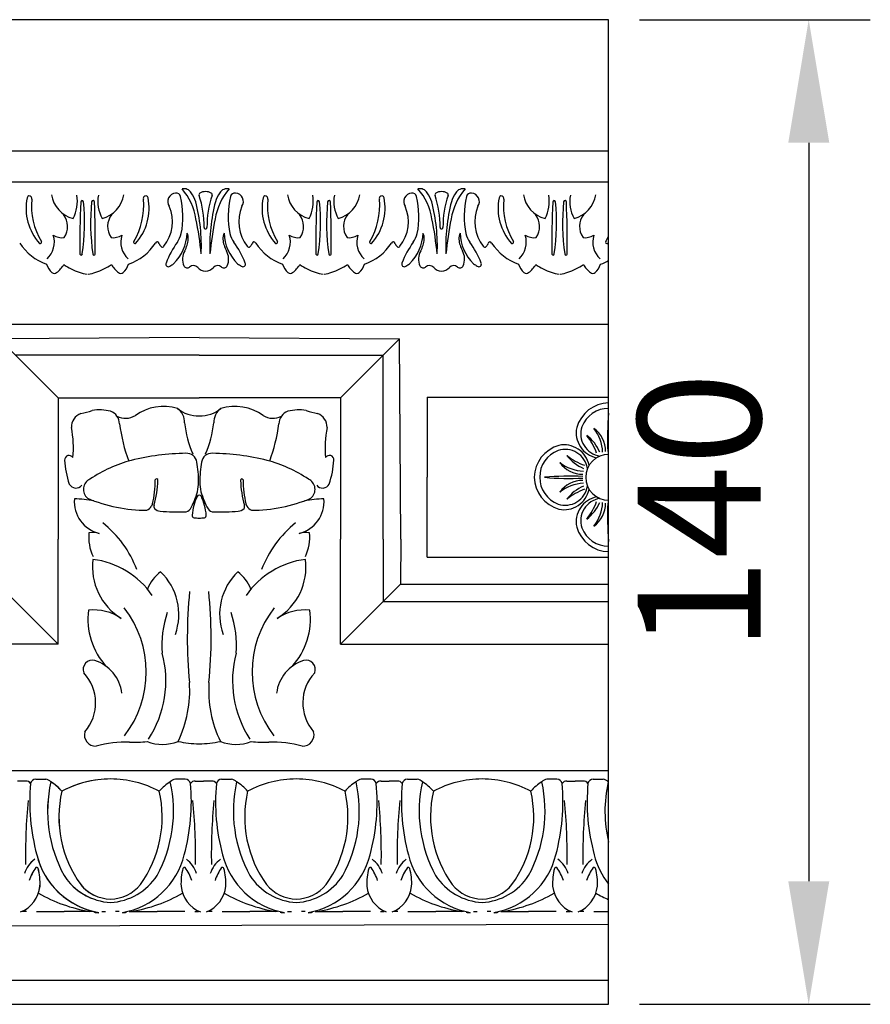
# Model space of a CAD drawing. Units: millimetres. Extents: x 613 to 1854, y 1565 to 1739.
# Drawn here: x 762 to 883, y 1565 to 1705 of the extents above; entities that cross this region are included whole.
import ezdxf

# ---------------------------------------------------------------- set-up
doc = ezdxf.new("R2010")
doc.units = ezdxf.units.MM
doc.styles.get("Standard").update_dxf_attribs({"font": 'arial.ttf'})
doc.dimstyles.new('ISO-25', dxfattribs={"dimtxt": 2.5, "dimasz": 2.5, "dimexe": 1.25, "dimexo": 0.625, "dimtad": 1, "dimtxsty": 'Standard', "dimcen": 2.5, "dimadec": 0, "dimazin": 0, "dimtfac": 1, "dimtmove": 0, "dimatfit": 3, "dimfxl": 1, "dimarcsym": 0})

# ---------------------------------------------------------------- blocks, each defined once
blk = doc.blocks.new('*D3')
at = {"color": 0, "lineweight": -2, "transparency": 16777216}
for p, q in [((849.88, 1705.13), (882.71, 1705.13)), ((873.96, 1687.63), (873.96, 1582.63)), ((849.88, 1565.13), (882.71, 1565.13))]:
    blk.add_line(p, q, dxfattribs=at)
at = {"color": 0, "transparency": 16777216}
for points in [[(871.05, 1687.63), (876.88, 1687.63), (873.96, 1705.13)], [(871.05, 1582.63), (876.88, 1582.63), (873.96, 1565.13)]]:
    blk.add_solid(points, dxfattribs=at)
at = {"layer": 'Defpoints', "color": 0, "transparency": 16777216}
for p in [(845.51, 1705.13), (845.51, 1565.13), (873.96, 1565.13)]:
    blk.add_point(p, dxfattribs=at)
at = {"color": 0, "transparency": 16777216, "insert": (860.65, 1635.13), "char_height": 17.5, "attachment_point": 5, "rotation": 90}
blk.add_mtext('140', dxfattribs=at)

msp = doc.modelspace()

# ---------------------------------------------------------------- linework, layer by layer
for p, q in [((845.509, 1565.127), (845.509, 1705.127)), ((612.648, 1686.471), (845.509, 1686.471)), ((612.648, 1682.09), (845.509, 1682.09)), ((612.648, 1661.851), (845.509, 1661.851)), ((787.294, 1657.417), (761.155, 1657.417)), ((787.294, 1657.417), (813.432, 1657.417)), ((813.432, 1631.278), (813.432, 1657.417)), ((819.725, 1651.443), (819.725, 1640.063)), ((819.725, 1651.443), (845.509, 1651.443)), ((819.725, 1628.683), (819.725, 1640.063)), ((780.643, 1636.276), (780.518, 1635.973)), ((793.944, 1636.276), (794.07, 1635.973)), ((813.432, 1631.278), (813.432, 1622.39)), ((819.725, 1628.683), (845.509, 1628.683)), ((758.684, 1624.861), (767.224, 1616.321)), ((815.903, 1624.861), (807.364, 1616.321)), ((815.903, 1624.861), (845.509, 1624.861)), ((813.432, 1622.39), (845.509, 1622.39)), ((767.224, 1616.321), (717.878, 1616.321)), ((807.364, 1616.321), (845.509, 1616.321)), ((612.648, 1598.395), (845.509, 1598.395)), ((762.639, 1596.872), (761.474, 1596.872)), ((762.642, 1596.872), (761.477, 1596.872)), ((764.052, 1597.124), (765.462, 1597.124)), ((764.055, 1597.124), (765.465, 1597.124)), ((785.318, 1597.124), (783.909, 1597.124)), ((786.731, 1596.872), (787.897, 1596.872)), ((789.059, 1596.872), (787.894, 1596.872)), ((790.472, 1597.124), (791.882, 1597.124)), ((811.736, 1597.124), (810.326, 1597.124)), ((813.149, 1596.872), (814.314, 1596.872)), ((815.477, 1596.872), (814.311, 1596.872)), ((816.89, 1597.124), (818.299, 1597.124)), ((838.153, 1597.124), (836.743, 1597.124)), ((839.566, 1596.872), (840.731, 1596.872)), ((841.894, 1596.872), (840.729, 1596.872)), ((843.307, 1597.124), (844.717, 1597.124)), ((762.715, 1578.329), (762.185, 1578.329)), ((762.718, 1578.329), (762.188, 1578.329)), ((764.137, 1578.329), (768.079, 1578.329)), ((764.14, 1578.329), (768.082, 1578.329)), ((772.02, 1578.329), (768.079, 1578.329)), ((772.023, 1578.329), (768.082, 1578.329)), ((773.446, 1578.329), (773.975, 1578.329)), ((775.928, 1578.329), (775.398, 1578.329)), ((777.35, 1578.329), (781.292, 1578.329)), ((785.233, 1578.329), (781.292, 1578.329)), ((786.656, 1578.329), (787.185, 1578.329)), ((789.135, 1578.329), (788.605, 1578.329)), ((790.557, 1578.329), (794.499, 1578.329)), ((798.441, 1578.329), (794.499, 1578.329)), ((799.863, 1578.329), (800.393, 1578.329)), ((802.345, 1578.329), (801.815, 1578.329)), ((803.768, 1578.329), (807.709, 1578.329)), ((811.651, 1578.329), (807.709, 1578.329)), ((813.073, 1578.329), (813.603, 1578.329)), ((815.552, 1578.329), (815.023, 1578.329)), ((816.975, 1578.329), (820.916, 1578.329)), ((824.858, 1578.329), (820.916, 1578.329)), ((826.28, 1578.329), (826.81, 1578.329)), ((828.762, 1578.329), (828.233, 1578.329)), ((830.185, 1578.329), (834.126, 1578.329)), ((838.068, 1578.329), (834.126, 1578.329)), ((839.491, 1578.329), (840.02, 1578.329)), ((841.969, 1578.329), (841.44, 1578.329)), ((843.392, 1578.329), (845.509, 1578.329)), ((612.648, 1575.913), (845.509, 1576.511)), ((612.648, 1568.56), (845.509, 1568.56))]:
    msp.add_line(p, q)
for points in [[(845.509, 1705.127), (612.648, 1705.127)], [(758.643, 1631.278), (758.823, 1659.748), (767.224, 1651.348), (767.224, 1631.278)], [(787.294, 1659.928), (758.823, 1659.748), (767.224, 1651.348), (787.294, 1651.348)], [(787.294, 1659.928), (815.764, 1659.748), (807.364, 1651.348), (787.294, 1651.348)], [(815.944, 1631.278), (815.764, 1659.748), (807.364, 1651.348), (807.364, 1631.278)], [(767.224, 1616.321), (767.224, 1631.278)], [(807.364, 1616.321), (807.364, 1631.278)], [(815.944, 1631.278), (815.903, 1624.861)], [(612.648, 1565.127), (845.509, 1565.127)]]:
    msp.add_lwpolyline(points)
for centre, radius, start, end in [((763.15, 1679.717), 0.349, 338.5887, 162.82603), ((770.374, 1680.9), 4.154, 189.13571, 255.8685), ((764.882, 1679.279), 5.083, 331.73801, 10.14742), ((777.96, 1679.279), 5.083, 169.85258, 208.26199), ((772.469, 1680.9), 4.154, 284.1315, 350.86429), ((779.692, 1679.717), 0.349, 17.17397, 201.4113), ((783.992, 1679.275), 1.176, 92.40966, 215.51261), ((784.057, 1679.858), 0.603, 13.23556, 101.03799), ((785.128, 1679.879), 1.222, 31.20415, 103.24643), ((778.307, 1675.428), 8.637, 9.16641, 40.77267), ((782.073, 1677.723), 4.959, 17.86277, 34.23311), ((787.576, 1680.228), 0.313, 125.19468, 196.47045), ((773.866, 1675.676), 14.133, 359.65115, 18.4112), ((788.235, 1678.853), 1.835, 91.14958, 117.24486), ((788.162, 1678.853), 1.835, 62.75514, 88.85042), ((802.531, 1675.676), 14.133, 161.5888, 180.34885), ((788.821, 1680.228), 0.313, 343.52955, 54.80532), ((798.09, 1675.428), 8.637, 139.22733, 170.83359), ((794.323, 1677.723), 4.959, 145.76689, 162.13723), ((791.269, 1679.879), 1.222, 76.75357, 148.79585), ((792.339, 1679.858), 0.603, 78.96201, 166.76444), ((792.405, 1679.275), 1.176, 324.48739, 87.59034), ((796.704, 1679.717), 0.349, 338.5887, 162.82603), ((803.928, 1680.9), 4.154, 189.13571, 255.8685), ((798.437, 1679.279), 5.083, 331.73801, 10.14742), ((811.514, 1679.279), 5.083, 169.85258, 208.26199), ((806.023, 1680.9), 4.154, 284.1315, 350.86429), ((813.247, 1679.717), 0.349, 17.17397, 201.4113), ((817.546, 1679.275), 1.176, 92.40966, 215.51261), ((817.612, 1679.858), 0.603, 13.23556, 101.03799), ((818.682, 1679.879), 1.222, 31.20415, 103.24643), ((811.861, 1675.428), 8.637, 9.16641, 40.77267), ((815.627, 1677.723), 4.959, 17.86277, 34.23311), ((821.13, 1680.228), 0.313, 125.19468, 196.47045), ((807.42, 1675.676), 14.133, 359.65115, 18.4112), ((821.789, 1678.853), 1.835, 91.14958, 117.24486), ((821.716, 1678.853), 1.835, 62.75514, 88.85042), ((836.085, 1675.676), 14.133, 161.5888, 180.34885), ((822.375, 1680.228), 0.313, 343.52955, 54.80532), ((831.644, 1675.428), 8.637, 139.22733, 170.83359), ((827.878, 1677.723), 4.959, 145.76689, 162.13723), ((824.823, 1679.879), 1.222, 76.75357, 148.79585), ((825.893, 1679.858), 0.603, 78.96201, 166.76444), ((825.959, 1679.275), 1.176, 324.48739, 87.59034), ((830.259, 1679.717), 0.349, 338.5887, 162.82603), ((837.482, 1680.9), 4.154, 189.13571, 255.8685), ((831.991, 1679.279), 5.083, 331.73801, 10.14742), ((845.068, 1679.279), 5.083, 169.85258, 208.26199), ((839.577, 1680.9), 4.154, 284.1315, 350.86429), ((770.215, 1678.339), 7.546, 168.68105, 221.75461), ((773.396, 1678.7), 9.961, 174.88049, 210.90143), ((905.428, 1673.36), 135.106, 177.52933, 180.66487), ((770.655, 1679.2), 0.207, 14.33564, 184.44322), ((739.693, 1676.286), 31.303, 351.78975, 5.4358), ((803.15, 1676.286), 31.303, 174.5642, 188.21025), ((772.188, 1679.2), 0.207, 355.55678, 165.66436), ((637.414, 1673.36), 135.106, 359.33513, 2.47067), ((769.446, 1678.7), 9.961, 329.09857, 5.11951), ((772.627, 1678.339), 7.546, 318.24539, 11.31895), ((771.881, 1677.101), 13.087, 349.45583, 12.78243), ((763.068, 1672.998), 24.533, 357.23588, 14.74777), ((813.329, 1672.998), 24.533, 165.25223, 182.76412), ((804.515, 1677.101), 13.087, 167.21757, 190.54417), ((803.769, 1678.339), 7.546, 168.68105, 221.75461), ((806.951, 1678.7), 9.961, 174.88049, 210.90143), ((938.983, 1673.36), 135.106, 177.52933, 180.66487), ((804.209, 1679.2), 0.207, 14.33564, 184.44322), ((773.247, 1676.286), 31.303, 351.78975, 5.4358), ((836.704, 1676.286), 31.303, 174.5642, 188.21025), ((805.742, 1679.2), 0.207, 355.55678, 165.66436), ((670.968, 1673.36), 135.106, 359.33513, 2.47067), ((803, 1678.7), 9.961, 329.09857, 5.11951), ((806.182, 1678.339), 7.546, 318.24539, 11.31895), ((805.436, 1677.101), 13.087, 349.45583, 12.78243), ((796.622, 1672.998), 24.533, 357.23588, 14.74777), ((846.883, 1672.998), 24.533, 165.25223, 182.76412), ((838.07, 1677.101), 13.087, 167.21757, 190.54417), ((837.324, 1678.339), 7.546, 168.68105, 221.75461), ((840.505, 1678.7), 9.961, 174.88049, 210.90143), ((972.537, 1673.36), 135.106, 177.52933, 180.66487), ((837.763, 1679.2), 0.207, 14.33564, 184.44322), ((806.801, 1676.286), 31.303, 351.78975, 5.4358), ((870.258, 1676.286), 31.303, 174.5642, 188.21025), ((839.296, 1679.2), 0.207, 355.55678, 165.66436), ((704.522, 1673.36), 135.106, 359.33513, 2.47067), ((765.869, 1675.72), 2.714, 324.63904, 38.51496), ((776.974, 1675.72), 2.714, 141.48504, 215.36096), ((777.837, 1676.393), 5.643, 321.99095, 22.93026), ((798.56, 1676.393), 5.643, 157.06974, 218.00905), ((799.423, 1675.72), 2.714, 324.63904, 38.51496), ((810.528, 1675.72), 2.714, 141.48504, 215.36096), ((811.391, 1676.393), 5.643, 321.99095, 22.93026), ((832.114, 1676.393), 5.643, 157.06974, 218.00905), ((832.977, 1675.72), 2.714, 324.63904, 38.51496), ((844.082, 1675.72), 2.714, 141.48504, 215.36096), ((742.304, 1667.658), 45.459, 5.2468, 11.6065), ((834.093, 1667.658), 45.459, 168.3935, 174.7532), ((775.858, 1667.658), 45.459, 5.2468, 11.6065), ((867.647, 1667.658), 45.459, 168.3935, 174.7532), ((763.442, 1673.498), 3.256, 312.8421, 17.57286), ((767.783, 1676.491), 2.36, 238.39982, 277.28013), ((775.06, 1676.491), 2.36, 262.71987, 301.60018), ((779.401, 1673.498), 3.256, 162.42714, 227.1579), ((779.225, 1674.979), 6.348, 314.2172, 358.12785), ((780.164, 1676.097), 4.79, 327.08601, 343.11707), ((783.974, 1674.007), 1.769, 356.68412, 25.5786), ((788.189, 1675.565), 0.192, 172.66969, 272.93512), ((788.208, 1675.565), 0.192, 267.06488, 7.33031), ((792.423, 1674.007), 1.769, 154.4214, 183.31588), ((797.172, 1674.979), 6.348, 181.87215, 225.7828), ((796.233, 1676.097), 4.79, 196.88293, 212.91399), ((796.996, 1673.498), 3.256, 312.8421, 17.57286), ((801.337, 1676.491), 2.36, 238.39982, 277.28013), ((808.614, 1676.491), 2.36, 262.71987, 301.60018), ((812.955, 1673.498), 3.256, 162.42714, 227.1579), ((812.779, 1674.979), 6.348, 314.2172, 358.12785), ((813.718, 1676.097), 4.79, 327.08601, 343.11707), ((817.528, 1674.007), 1.769, 356.68412, 25.5786), ((821.743, 1675.565), 0.192, 172.66969, 272.93512), ((821.762, 1675.565), 0.192, 267.06488, 7.33031), ((825.977, 1674.007), 1.769, 154.4214, 183.31588), ((830.726, 1674.979), 6.348, 181.87215, 225.7828), ((829.787, 1676.097), 4.79, 196.88293, 212.91399), ((830.55, 1673.498), 3.256, 312.8421, 17.57286), ((834.891, 1676.491), 2.36, 238.39982, 277.28013), ((842.168, 1676.491), 2.36, 262.71987, 301.60018), ((846.509, 1673.498), 3.256, 162.42714, 227.1579), ((768.305, 1677.722), 7.858, 213.713, 249.73982), ((764.676, 1673.49), 0.198, 243.10781, 28.48318), ((774.538, 1677.722), 7.858, 290.26018, 326.287), ((778.167, 1673.49), 0.198, 151.51682, 296.89219), ((781.318, 1673.254), 0.266, 10.02496, 156.34769), ((782.636, 1673.684), 1.123, 199.97845, 226.76674), ((794.95, 1665.72), 13.279, 144.16506, 158.76762), ((781.663, 1674.27), 4.094, 330.88903, 354.88153), ((794.734, 1674.27), 4.094, 185.11847, 209.11097), ((781.447, 1665.72), 13.279, 21.23238, 35.83494), ((793.761, 1673.684), 1.123, 313.23326, 340.02155), ((795.079, 1673.254), 0.266, 23.65231, 169.97504), ((801.859, 1677.722), 7.858, 213.713, 249.73982), ((798.23, 1673.49), 0.198, 243.10781, 28.48318), ((808.092, 1677.722), 7.858, 290.26018, 326.287), ((811.721, 1673.49), 0.198, 151.51682, 296.89219), ((814.872, 1673.254), 0.266, 10.02496, 156.34769), ((816.19, 1673.684), 1.123, 199.97845, 226.76674), ((828.504, 1665.72), 13.279, 144.16506, 158.76762), ((815.217, 1674.27), 4.094, 330.88903, 354.88153), ((828.288, 1674.27), 4.094, 185.11847, 209.11097), ((815.001, 1665.72), 13.279, 21.23238, 35.83494), ((827.315, 1673.684), 1.123, 313.23326, 340.02155), ((828.633, 1673.254), 0.266, 23.65231, 169.97504), ((835.413, 1677.722), 7.858, 213.713, 249.73982), ((831.784, 1673.49), 0.198, 243.10781, 28.48318), ((845.275, 1673.49), 0.198, 151.51682, 296.89219), ((836.555, 1678.7), 9.961, 329.09857, 334.02052), ((839.736, 1678.339), 7.546, 318.24539, 319.91217), ((770.502, 1671.83), 0.174, 192.59834, 355.23517), ((772.341, 1671.83), 0.174, 184.76483, 347.40166), ((782.058, 1673.024), 0.249, 219.4085, 334.81692), ((787.334, 1671.085), 2.411, 150.32698, 203.61842), ((789.062, 1671.085), 2.411, 336.38158, 29.67302), ((794.338, 1673.024), 0.249, 205.18308, 320.5915), ((804.056, 1671.83), 0.174, 192.59834, 355.23517), ((805.895, 1671.83), 0.174, 184.76483, 347.40166), ((815.613, 1673.024), 0.249, 219.4085, 334.81692), ((820.888, 1671.085), 2.411, 150.32698, 203.61842), ((822.617, 1671.085), 2.411, 336.38158, 29.67302), ((827.892, 1673.024), 0.249, 205.18308, 320.5915), ((837.61, 1671.83), 0.174, 192.59834, 355.23517), ((839.449, 1671.83), 0.174, 184.76483, 347.40166), ((768.415, 1671.345), 3.001, 199.34807, 226.52721), ((764.951, 1672.01), 3.514, 306.17007, 331.11789), ((772.706, 1676.962), 8.129, 234.87109, 252.36382), ((770.136, 1676.962), 8.129, 287.63618, 305.12891), ((777.891, 1672.01), 3.514, 208.88211, 233.82993), ((774.427, 1671.345), 3.001, 313.47279, 340.65193), ((782.899, 1670.367), 0.364, 153.55068, 307.8502), ((769.358, 1691.528), 25.485, 302.68944, 304.11659), ((807.039, 1691.528), 25.485, 235.88341, 237.31056), ((793.498, 1670.367), 0.364, 232.1498, 26.44932), ((801.969, 1671.345), 3.001, 199.34807, 226.52721), ((798.506, 1672.01), 3.514, 306.17007, 331.11789), ((806.261, 1676.962), 8.129, 234.87109, 252.36382), ((803.69, 1676.962), 8.129, 287.63618, 305.12891), ((811.445, 1672.01), 3.514, 208.88211, 233.82993), ((807.981, 1671.345), 3.001, 313.47279, 340.65193), ((816.453, 1670.367), 0.364, 153.55068, 307.8502), ((802.912, 1691.528), 25.485, 302.68944, 304.11659), ((840.593, 1691.528), 25.485, 235.88341, 237.31056), ((827.052, 1670.367), 0.364, 232.1498, 26.44932), ((835.524, 1671.345), 3.001, 199.34807, 226.52721), ((832.06, 1672.01), 3.514, 306.17007, 331.11789), ((839.815, 1676.962), 8.129, 234.87109, 252.36382), ((837.245, 1676.962), 8.129, 287.63618, 305.12891), ((845, 1672.01), 3.514, 208.88211, 233.82993), ((841.536, 1671.345), 3.001, 313.47279, 340.65193), ((841.646, 1677.722), 7.858, 290.26018, 299.44394), ((766.685, 1669.534), 0.496, 227.66092, 313.32401), ((771.421, 1671.888), 2.922, 246.22378, 268.47883), ((771.421, 1671.888), 2.922, 271.52117, 293.77622), ((776.158, 1669.534), 0.496, 226.67599, 312.33908), ((785.586, 1670.352), 0.516, 206.81694, 309.79843), ((786.477, 1669.307), 0.857, 45.2176, 130.89121), ((788.204, 1670.767), 1.409, 217.16733, 269.78626), ((788.193, 1670.767), 1.409, 270.21374, 322.83267), ((789.92, 1669.307), 0.857, 49.10879, 134.7824), ((790.811, 1670.352), 0.516, 230.20157, 333.18306), ((800.239, 1669.534), 0.496, 227.66092, 313.32401), ((804.975, 1671.888), 2.922, 246.22378, 268.47883), ((804.975, 1671.888), 2.922, 271.52117, 293.77622), ((809.712, 1669.534), 0.496, 226.67599, 312.33908), ((819.14, 1670.352), 0.516, 206.81694, 309.79843), ((820.031, 1669.307), 0.857, 45.2176, 130.89121), ((821.758, 1670.767), 1.409, 217.16733, 269.78626), ((821.747, 1670.767), 1.409, 270.21374, 322.83267), ((823.474, 1669.307), 0.857, 49.10879, 134.7824), ((824.365, 1670.352), 0.516, 230.20157, 333.18306), ((833.793, 1669.534), 0.496, 227.66092, 313.32401), ((838.53, 1671.888), 2.922, 246.22378, 268.47883), ((838.53, 1671.888), 2.922, 271.52117, 293.77622), ((843.266, 1669.534), 0.496, 226.67599, 312.33908), ((845.603, 1645.815), 4.817, 91.12186, 164.02396), ((767.798, 1663.168), 14.266, 280.73564, 287.45132), ((773.136, 1643.397), 6.252, 75.62698, 99.75935), ((774.022, 1647.634), 1.938, 1.07955, 69.90846), ((782.242, 1643.277), 6.874, 73.30759, 125.88976), ((782.764, 1647.877), 2.46, 357.84303, 53.78048), ((787.158, 1653.34), 4.555, 229.78926, 271.7063), ((787.429, 1653.34), 4.555, 268.2937, 310.21074), ((791.824, 1647.877), 2.46, 126.21952, 182.15697), ((792.345, 1643.277), 6.874, 54.11024, 106.69241), ((800.565, 1647.634), 1.938, 110.09154, 178.92045), ((801.451, 1643.397), 6.252, 80.24065, 104.37302), ((806.789, 1663.168), 14.266, 252.54868, 259.26436), ((845.46, 1645.845), 4.012, 89.29791, 159.62584), ((771.245, 1647.173), 2.131, 111.75983, 181.21292), ((776.83, 1651.084), 2.631, 242.12068, 301.70497), ((797.757, 1651.084), 2.631, 238.29503, 297.87932), ((803.342, 1647.173), 2.131, 358.78708, 68.24017), ((881.982, 1645.717), 36.637, 174.59008, 183.103), ((755.925, 1644.332), 13.482, 353.74387, 11.96614), ((801.557, 1651.173), 25.837, 187.79192, 199.93731), ((799.64, 1649.284), 14.496, 185.93729, 203.93843), ((774.947, 1649.284), 14.496, 336.06157, 354.06271), ((773.03, 1651.173), 25.837, 340.06269, 352.20808), ((818.662, 1644.332), 13.482, 168.03386, 186.25613), ((844.519, 1646.403), 3.624, 168.24593, 258.83742), ((844.75, 1646.239), 3.213, 161.8055, 260.97273), ((841.11, 1643.783), 3.961, 359.25277, 54.5442), ((838.472, 1643.255), 6.2, 3.66433, 37.26089), ((838.912, 1641.347), 5.81, 23.24348, 53.24608), ((835.311, 1640.349), 9.058, 20.29937, 38.61267), ((839.756, 1639.968), 4.817, 105.97604, 178.87814), ((839.726, 1640.112), 4.012, 110.37416, 180.70209), ((839.332, 1640.821), 3.213, 9.02727, 108.1945), ((839.168, 1641.052), 3.624, 11.16258, 101.75407), ((768.782, 1642.546), 0.631, 30.19772, 184.68099), ((780.11, 1643.086), 11.971, 182.83617, 199.42465), ((782.542, 1623.792), 19.305, 104.7229, 123.94968), ((785.985, 1608.58), 34.896, 90.93796, 103.84354), ((785.514, 1642.017), 1.458, 8.26311, 93.94525), ((777.466, 1640.301), 9.685, 3.10053, 11.47061), ((797.121, 1640.301), 9.685, 168.52939, 176.89947), ((789.073, 1642.017), 1.458, 86.05475, 171.73689), ((788.602, 1608.58), 34.896, 76.15646, 89.06204), ((792.045, 1623.792), 19.305, 56.05032, 75.2771), ((805.805, 1642.546), 0.631, 355.31901, 149.80228), ((794.477, 1643.086), 11.971, 340.57535, 357.16383), ((844.224, 1646.66), 5.81, 216.75392, 246.75652), ((845.222, 1650.261), 9.058, 231.38733, 249.70063), ((845.509, 1640.063), 3.258, 90, 270), ((778.73, 1639.674), 8.485, 348.64073, 7.7926), ((795.857, 1639.674), 8.485, 172.2074, 191.35927), ((841.789, 1644.462), 3.961, 215.4558, 270.74723), ((842.316, 1647.099), 6.2, 232.73911, 266.33567), ((772.441, 1638.336), 1.619, 114.82432, 230.67166), ((767.607, 1639.567), 13.446, 345.82947, 0.51982), ((766.35, 1640.148), 15.075, 344.3525, 357.95085), ((781.233, 1639.645), 0.186, 348.87914, 166.26179), ((793.354, 1639.645), 0.186, 13.73821, 191.12086), ((808.237, 1640.148), 15.075, 182.04915, 195.6475), ((806.98, 1639.567), 13.446, 179.48018, 194.17053), ((802.146, 1638.336), 1.619, 309.32834, 65.17568), ((839.756, 1640.157), 4.817, 181.12186, 254.02396), ((839.726, 1640.013), 4.012, 179.29791, 249.62584), ((839.854, 1603.589), 36.637, 86.897, 95.40992), ((839.854, 1676.536), 36.637, 264.59008, 273.103), ((841.789, 1635.664), 3.961, 89.25277, 144.5442), ((769.752, 1639.582), 1.047, 207.11972, 323.26299), ((773.248, 1642.265), 14.444, 332.35839, 342.83802), ((801.339, 1642.265), 14.444, 197.16198, 207.64161), ((804.836, 1639.582), 1.047, 216.73701, 332.88028), ((839.332, 1639.304), 3.213, 251.8055, 350.97273), ((839.168, 1639.073), 3.624, 258.24593, 348.83742), ((842.316, 1633.026), 6.2, 93.66433, 127.26089), ((844.224, 1633.466), 5.81, 113.24348, 143.24608), ((845.222, 1629.865), 9.058, 110.29937, 128.61267), ((774.182, 1636.596), 4.646, 175.1426, 256.27719), ((769.185, 1618.746), 18.247, 80.10345, 88.844), ((779.715, 1656.534), 21.147, 246.88898, 270.37791), ((795.506, 1633.655), 9.282, 156.59273, 173.61657), ((787.294, 1637.21), 0.333, 90, 156.59273), ((787.294, 1637.21), 0.333, 23.40727, 90), ((779.081, 1633.655), 9.282, 6.38343, 23.40727), ((794.872, 1656.534), 21.147, 269.62209, 293.11102), ((800.405, 1636.596), 4.646, 283.72281, 4.8574), ((805.402, 1618.746), 18.247, 91.156, 99.89655), ((844.519, 1633.722), 3.624, 101.16258, 191.75407), ((844.75, 1633.886), 3.213, 99.02727, 198.1945), ((835.311, 1639.776), 9.058, 321.38733, 339.70063), ((779.337, 1636.641), 1.356, 292.40631, 330.47345), ((781.417, 1635.922), 0.574, 163.73169, 210.52661), ((781.872, 1636.589), 1.349, 225.28054, 265.2227), ((785.241, 1687.73), 52.601, 266.20555, 269.96365), ((785.227, 1636.112), 0.983, 268.83878, 326.09619), ((789.36, 1636.112), 0.983, 213.90381, 271.16122), ((789.346, 1687.73), 52.601, 270.03635, 273.79445), ((792.715, 1636.589), 1.349, 274.7773, 314.71946), ((793.17, 1635.922), 0.574, 329.47339, 16.26831), ((795.25, 1636.641), 1.356, 209.52655, 247.59369), ((838.912, 1638.778), 5.81, 306.75392, 336.75652), ((838.472, 1636.87), 6.2, 322.73911, 356.33567), ((841.11, 1636.343), 3.961, 305.4558, 0.74723), ((881.982, 1634.408), 36.637, 176.897, 185.40992), ((786.613, 1634.65), 0.333, 173.61657, 260.53396), ((787.286, 1638.691), 4.43, 260.53396, 270.09337), ((787.301, 1638.691), 4.43, 269.90663, 279.46604), ((787.975, 1634.65), 0.333, 279.46604, 6.38343), ((763.742, 1621.337), 15.719, 20.92828, 51.25375), ((810.845, 1621.337), 15.719, 128.74625, 159.07172), ((845.603, 1634.31), 4.817, 195.97604, 268.87814), ((845.46, 1634.28), 4.012, 200.37416, 270.70209), ((777.729, 1631.491), 6.148, 173.78483, 205.9652), ((772.165, 1628.517), 3.681, 75.612, 98.56559), ((802.422, 1628.517), 3.681, 81.43441, 104.388), ((796.858, 1631.491), 6.148, 334.0348, 6.21517), ((780.724, 1627.332), 8.612, 172.94722, 238.37529), ((770.646, 1616.326), 12.161, 34.85885, 82.76844), ((803.941, 1616.326), 12.161, 97.23156, 145.14115), ((793.863, 1627.332), 8.612, 301.62471, 7.05278), ((785.312, 1622.039), 5.773, 127.35592, 158.40459), ((775.95, 1620.551), 8.441, 340.4186, 46.04634), ((798.637, 1620.551), 8.441, 133.95366, 199.5814), ((789.275, 1622.039), 5.773, 21.59541, 52.64408), ((850.843, 1617.222), 65.243, 174.18287, 185.5618), ((723.744, 1617.222), 65.243, 354.4382, 5.81713), ((772.209, 1614.03), 7.185, 56.18043, 95.19433), ((764.94, 1612.369), 14.832, 322.27464, 37.96883), ((809.647, 1612.369), 14.832, 142.03117, 217.72536), ((802.378, 1614.03), 7.185, 84.80567, 123.81957), ((781.404, 1619.888), 9.93, 172.49404, 222.6044), ((795.932, 1616.262), 13.939, 160.92667, 185.02573), ((778.655, 1616.262), 13.939, 354.97427, 19.07333), ((793.183, 1619.888), 9.93, 317.3956, 7.50596), ((767.422, 1611.138), 15.136, 326.70871, 14.94273), ((807.165, 1611.138), 15.136, 165.05727, 213.29129), ((772.106, 1612.738), 1.32, 75.11957, 201.10849), ((770.761, 1608.702), 5.572, 6.79256, 72.41394), ((803.826, 1608.702), 5.572, 107.58606, 173.20744), ((802.481, 1612.738), 1.32, 338.89151, 104.88043), ((766.319, 1607.99), 6.245, 318.84342, 43.16215), ((808.268, 1607.99), 6.245, 136.83785, 221.15658), ((769.247, 1609.76), 16.699, 334.24763, 3.91227), ((805.34, 1609.76), 16.699, 176.08773, 205.75237), ((772.588, 1603.455), 1.624, 164.82655, 271.76474), ((801.999, 1603.455), 1.624, 268.23526, 15.17345), ((776.805, 1586.99), 15.416, 87.80462, 105.67985), ((777.792, 1628.868), 26.476, 269.1409, 274.54825), ((782.052, 1608.229), 6.146, 249.42079, 291.33128), ((787.337, 1616.629), 14.451, 257.82012, 269.82941), ((787.251, 1616.629), 14.451, 270.17059, 282.17988), ((792.535, 1608.229), 6.146, 248.66872, 290.57921), ((796.795, 1628.868), 26.476, 265.45175, 270.8591), ((797.782, 1586.99), 15.416, 74.32015, 92.19538), ((762.664, 1596.081), 0.791, 34.23993, 91.76942), ((762.666, 1596.081), 0.791, 34.23993, 91.76942), ((791.734, 1593.89), 28.538, 174.6985, 195.21956), ((791.737, 1593.89), 28.538, 174.6985, 195.21956), ((764.051, 1596.375), 0.749, 89.92955, 168.30864), ((764.054, 1596.375), 0.749, 89.92955, 168.30864), ((765.334, 1595.952), 1.179, 43.21815, 83.75991), ((765.337, 1595.952), 1.179, 43.21815, 83.75991), ((784.736, 1592.591), 19.006, 167.33127, 208.74779), ((784.739, 1592.591), 19.006, 167.33127, 208.74779), ((762.487, 1590.827), 6.995, 41.1124, 58.01057), ((762.49, 1590.827), 6.995, 41.1124, 58.01057), ((774.713, 1582.418), 14.751, 98.50827, 118.13477), ((774.716, 1582.418), 14.751, 90.11376, 118.13477), ((774.657, 1582.418), 14.751, 61.86523, 89.88624), ((764.635, 1592.591), 19.006, 331.25221, 12.66873), ((786.883, 1590.827), 6.995, 121.98943, 138.8876), ((784.037, 1595.952), 1.179, 96.24009, 136.78185), ((757.636, 1593.89), 28.538, 344.78044, 5.3015), ((785.319, 1596.375), 0.749, 11.69136, 90.07045), ((786.707, 1596.081), 0.791, 88.23058, 145.76007), ((789.084, 1596.081), 0.791, 34.23993, 91.76942), ((818.154, 1593.89), 28.538, 174.6985, 195.21956), ((790.471, 1596.375), 0.749, 89.92955, 168.30864), ((791.754, 1595.952), 1.179, 43.21815, 83.75991), ((811.156, 1592.591), 19.006, 167.33127, 208.74779), ((788.907, 1590.827), 6.995, 41.1124, 58.01057), ((801.133, 1582.418), 14.751, 90.11376, 118.13477), ((801.075, 1582.418), 14.751, 61.86523, 89.88624), ((791.052, 1592.591), 19.006, 331.25221, 12.66873), ((813.301, 1590.827), 6.995, 121.98943, 138.8876), ((810.454, 1595.952), 1.179, 96.24009, 136.78185), ((784.054, 1593.89), 28.538, 344.78044, 5.3015), ((811.737, 1596.375), 0.749, 11.69136, 90.07045), ((813.124, 1596.081), 0.791, 88.23058, 145.76007), ((815.501, 1596.081), 0.791, 34.23993, 91.76942), ((844.572, 1593.89), 28.538, 174.6985, 195.21956), ((816.889, 1596.375), 0.749, 89.92955, 168.30864), ((818.171, 1595.952), 1.179, 43.21815, 83.75991), ((837.573, 1592.591), 19.006, 167.33127, 208.74779), ((815.325, 1590.827), 6.995, 41.1124, 58.01057), ((827.551, 1582.418), 14.751, 90.11376, 118.13477), ((827.492, 1582.418), 14.751, 61.86523, 89.88624), ((817.469, 1592.591), 19.006, 331.25221, 12.66873), ((839.718, 1590.827), 6.995, 121.98943, 138.8876), ((836.871, 1595.952), 1.179, 96.24009, 136.78185), ((810.471, 1593.89), 28.538, 344.78044, 5.3015), ((838.154, 1596.375), 0.749, 11.69136, 90.07045), ((839.542, 1596.081), 0.791, 88.23058, 145.76007), ((841.918, 1596.081), 0.791, 34.23993, 91.76942), ((870.989, 1593.89), 28.538, 174.6985, 195.21956), ((843.306, 1596.375), 0.749, 89.92955, 168.30864), ((844.589, 1595.952), 1.179, 43.21815, 83.75991), ((863.991, 1592.591), 19.006, 167.33127, 193.48203), ((841.742, 1590.827), 6.995, 57.41921, 58.01057), ((783.764, 1591.755), 16.423, 167.08224, 215.80885), ((783.767, 1591.755), 16.423, 167.08224, 215.80885), ((765.606, 1591.755), 16.423, 324.19115, 12.91776), ((810.184, 1591.755), 16.423, 167.08224, 215.80885), ((792.024, 1591.755), 16.423, 324.19115, 12.91776), ((836.602, 1591.755), 16.423, 167.08224, 215.80885), ((818.441, 1591.755), 16.423, 324.19115, 12.91776), ((839.446, 1586.513), 76.851, 174.33203, 181.11388), ((839.448, 1586.513), 76.851, 174.33203, 181.11388), ((709.925, 1586.513), 76.851, 358.88612, 5.66797), ((865.866, 1586.513), 76.851, 174.33203, 181.11388), ((736.342, 1586.513), 76.851, 358.88612, 5.66797), ((892.283, 1586.513), 76.851, 174.33203, 181.11388), ((762.76, 1586.513), 76.851, 358.88612, 5.66797), ((918.7, 1586.513), 76.851, 174.33203, 181.11388), ((774.876, 1589.014), 10.995, 193.76568, 257.68276), ((774.879, 1589.014), 10.995, 193.76568, 260.20638), ((774.494, 1589.014), 10.995, 279.79362, 346.23432), ((801.296, 1589.014), 10.995, 193.76568, 260.20638), ((800.912, 1589.014), 10.995, 279.79362, 346.23432), ((827.714, 1589.014), 10.995, 193.76568, 260.20638), ((827.329, 1589.014), 10.995, 279.79362, 346.23432), ((854.131, 1589.014), 10.995, 193.76568, 218.35454), ((766.528, 1582.324), 4.318, 127.53157, 161.17349), ((766.531, 1582.324), 4.318, 127.53157, 161.17349), ((782.842, 1582.324), 4.318, 18.82651, 52.46843), ((792.948, 1582.324), 4.318, 127.53157, 161.17349), ((809.26, 1582.324), 4.318, 18.82651, 52.46843), ((819.366, 1582.324), 4.318, 127.53157, 161.17349), ((835.677, 1582.324), 4.318, 18.82651, 52.46843), ((845.783, 1582.324), 4.318, 127.53157, 161.17349), ((769.158, 1580.81), 6.332, 143.5515, 162.35079), ((769.161, 1580.81), 6.332, 143.5515, 162.35079), ((764.165, 1584.348), 0.245, 24.18605, 114.18605), ((764.168, 1584.348), 0.245, 24.18605, 114.18605), ((756.786, 1582.369), 7.882, 356.79309, 15.30178), ((756.789, 1582.369), 7.882, 356.79309, 15.30178), ((775.158, 1588.022), 8.433, 212.83638, 251.84693), ((775.161, 1588.022), 8.433, 212.83638, 266.77735), ((774.213, 1588.022), 8.433, 273.22265, 327.16362), ((792.585, 1582.369), 7.882, 164.69822, 183.20691), ((785.205, 1584.348), 0.245, 65.81395, 155.81395), ((780.212, 1580.81), 6.332, 17.64921, 36.4485), ((795.579, 1580.81), 6.332, 143.5515, 162.35079), ((790.585, 1584.348), 0.245, 24.18605, 114.18605), ((783.206, 1582.369), 7.882, 356.79309, 15.30178), ((801.578, 1588.022), 8.433, 212.83638, 266.77735), ((800.63, 1588.022), 8.433, 273.22265, 327.16362), ((819.002, 1582.369), 7.882, 164.69822, 183.20691), ((811.623, 1584.348), 0.245, 65.81395, 155.81395), ((806.629, 1580.81), 6.332, 17.64921, 36.4485), ((821.996, 1580.81), 6.332, 143.5515, 162.35079), ((817.003, 1584.348), 0.245, 24.18605, 114.18605), ((809.623, 1582.369), 7.882, 356.79309, 15.30178), ((827.995, 1588.022), 8.433, 212.83638, 266.77735), ((827.047, 1588.022), 8.433, 273.22265, 327.16362), ((845.419, 1582.369), 7.882, 164.69822, 183.20691), ((838.04, 1584.348), 0.245, 65.81395, 155.81395), ((833.047, 1580.81), 6.332, 17.64921, 36.4485), ((848.413, 1580.81), 6.332, 143.5515, 162.35079), ((843.42, 1584.348), 0.245, 24.18605, 114.18605), ((836.041, 1582.369), 7.882, 356.79309, 15.30178), ((774.819, 1585.763), 5.675, 219.59577, 246.21881), ((774.822, 1585.763), 5.675, 219.59577, 268.63254), ((774.551, 1585.763), 5.675, 271.36746, 320.40423), ((801.239, 1585.763), 5.675, 219.59577, 268.63254), ((800.969, 1585.763), 5.675, 271.36746, 320.40423), ((827.657, 1585.763), 5.675, 219.59577, 268.63254), ((827.386, 1585.763), 5.675, 271.36746, 320.40423), ((760.209, 1582.396), 4.471, 292.24175, 353.98043), ((760.212, 1582.396), 4.471, 292.24175, 353.98043), ((775.462, 1600.222), 22.215, 240.24103, 260.22866), ((775.465, 1600.222), 22.215, 240.24103, 260.22866), ((773.909, 1600.222), 22.215, 279.77134, 299.75897), ((789.162, 1582.396), 4.471, 186.01957, 247.75825), ((786.629, 1582.396), 4.471, 292.24175, 353.98043), ((801.882, 1600.222), 22.215, 240.24103, 260.22866), ((800.326, 1600.222), 22.215, 279.77134, 299.75897), ((815.579, 1582.396), 4.471, 186.01957, 247.75825), ((813.046, 1582.396), 4.471, 292.24175, 353.98043), ((828.299, 1600.222), 22.215, 240.24103, 260.22866), ((826.743, 1600.222), 22.215, 279.77134, 299.75897), ((841.996, 1582.396), 4.471, 186.01957, 247.75825), ((839.464, 1582.396), 4.471, 292.24175, 353.98043), ((854.717, 1600.222), 22.215, 240.24103, 245.51231), ((772.02, 1577.618), 0.711, 44.15593, 90), ((775.462, 1600.222), 22.215, 262.0801, 262.41782), ((775.465, 1600.222), 22.215, 262.0801, 263.5542), ((773.909, 1600.222), 22.215, 276.4458, 277.9199), ((801.882, 1600.222), 22.215, 262.0801, 263.5542), ((800.326, 1600.222), 22.215, 276.4458, 277.9199), ((828.299, 1600.222), 22.215, 262.0801, 263.5542), ((826.743, 1600.222), 22.215, 276.4458, 277.9199)]:
    msp.add_arc(centre, radius, start, end)

# ---------------------------------------------------------------- dimensions: what is measured, and where the dimension line sits
dim = msp.add_linear_dim(base=(873.965, 1565.127), p1=(845.509, 1705.127), p2=(845.509, 1565.127), angle=90, dimstyle='ISO-25', override={"dimscale": 7})
dim.commit()
dim.dimension.update_dxf_attribs({"geometry": '*D3', "text_midpoint": (860.655, 1635.127)})

doc.saveas('drawing.dxf')
